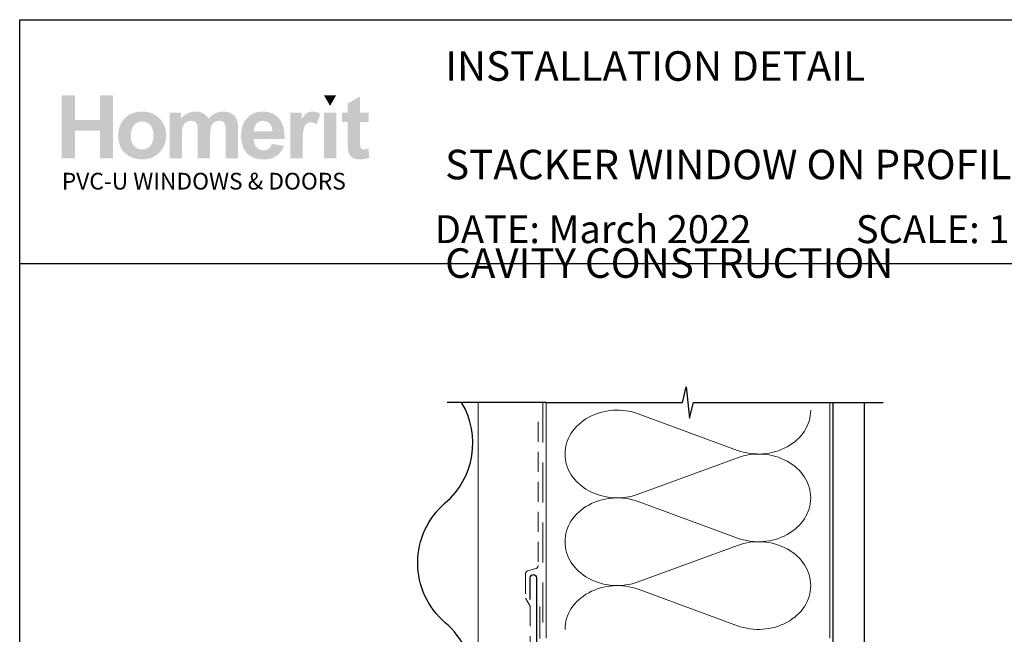
# Model space of a CAD drawing. Units: millimetres. Extents: x 21 to 1228, y 31 to 805.
# Drawn here: x 33 to 345, y 606 to 802 of the extents above; entities that cross this region are included whole.
import ezdxf

# ---------------------------------------------------------------- set-up
doc = ezdxf.new("R2010")
doc.units = ezdxf.units.MM
doc.linetypes.add('DASHED', pattern=[19.049999999999997, 12.7, -6.35])
doc.layers.add('Homerit', color=2, linetype='Continuous')
doc.layers.add('INK_EXT_XXXXXX', color=7, linetype='Continuous')
doc.styles.get("Standard").update_dxf_attribs({"font": 'arial.ttf'})

msp = doc.modelspace()

# ---------------------------------------------------------------- hatches: boundary and pattern name
at = {"linetype": 'Continuous', "true_color": 0x2776bb}
h = msp.add_hatch(color=152, dxfattribs=at)
h.dxf.hatch_style = 1
edge = h.paths.add_edge_path()
edge.add_spline(control_points=[(79.1610794418267, 764.8212342940556), (79.1610794418267, 766.9999188493566), (78.44739810752958, 768.8028736460783), (77.02134430453714, 770.2300979960678)], knot_values=[0, 0, 0, 0, 1, 1, 1, 1], degree=3, periodic=0)
edge.add_spline(control_points=[(77.02134430453714, 770.2300979960678), (75.59535862861856, 771.6580098101672), (73.76604760027413, 772.3716223292377), (71.53444413604859, 772.3716223292377)], knot_values=[0, 0, 0, 0, 1, 1, 1, 1], degree=3, periodic=0)
edge.add_spline(control_points=[(71.53444413604859, 772.3716223292377), (70.08960377631195, 772.3716223292377), (68.78184197079997, 772.0557611292734), (67.61033500125546, 771.4267913383906)], knot_values=[0, 0, 0, 0, 1, 1, 1, 1], degree=3, periodic=0)
edge.add_spline(control_points=[(67.61033500125546, 771.4267913383906), (66.43834563697544, 770.7978222356601), (65.53328984685385, 769.8860225533736), (64.89406727542422, 768.692081131946)], knot_values=[0, 0, 0, 0, 1, 1, 1, 1], degree=3, periodic=0)
edge.add_spline(control_points=[(64.89406727542422, 768.692081131946), (64.255119276747, 767.4967640941468), (63.93574850024754, 766.2622216892787), (63.93574850024754, 764.985014532338)], knot_values=[0, 0, 0, 0, 1, 1, 1, 1], degree=3, periodic=0)
edge.add_spline(control_points=[(63.93574850024754, 764.985014532338), (63.93574850024754, 763.3162494266471), (64.255119276747, 761.9007236651059), (64.89406727542422, 760.7384372477163)], knot_values=[0, 0, 0, 0, 1, 1, 1, 1], degree=3, periodic=0)
edge.add_spline(control_points=[(64.89406727542422, 760.7384372477163), (65.53328984685385, 759.5761508303258), (66.46655987970485, 758.6932542311829), (67.69366955199416, 758.091122378506)], knot_values=[0, 0, 0, 0, 1, 1, 1, 1], degree=3, periodic=0)
edge.add_spline(control_points=[(67.69366955199416, 758.091122378506), (68.92077991243576, 757.489678678091), (70.21058025576531, 757.1889568278839), (71.56265837877805, 757.1889568278839)], knot_values=[0, 0, 0, 0, 1, 1, 1, 1], degree=3, periodic=0)
edge.add_spline(control_points=[(71.56265837877805, 757.1889568278839), (73.74808682624399, 757.1889568278839), (75.56040049372456, 757.9115146382046), (77.00063092146019, 759.3566309469979)], knot_values=[0, 0, 0, 0, 1, 1, 1, 1], degree=3, periodic=0)
edge.add_spline(control_points=[(77.00063092146019, 759.3566309469979), (78.44065421536499, 760.8017472557917), (79.1610794418267, 762.6232814754267), (79.1610794418267, 764.8212342940556)], knot_values=[0, 0, 0, 0, 1, 1, 1, 1], degree=3, periodic=0)
edge = h.paths.add_edge_path(flags=16)
edge.add_spline(control_points=[(67.9356238872054, 764.7799451583537), (67.9356238872054, 766.2181799445307), (68.28375874009123, 767.3199089628915), (68.97996100694132, 768.0844440611759)], knot_values=[0, 0, 0, 0, 1, 1, 1, 1], degree=3, periodic=0)
edge.add_spline(control_points=[(68.97996100694132, 768.0844440611759), (69.67616258563919, 768.8489798476116), (70.53449283719186, 769.2315911288088), (71.5551575191256, 769.2315911288088)], knot_values=[0, 0, 0, 0, 1, 1, 1, 1], degree=3, periodic=0)
edge.add_spline(control_points=[(71.5551575191256, 769.2315911288088), (72.57609815011625, 769.2315911288088), (73.43222631443149, 768.8489798476116), (74.12361082729745, 768.0844440611759)], knot_values=[0, 0, 0, 0, 1, 1, 1, 1], degree=3, periodic=0)
edge.add_spline(control_points=[(74.12361082729745, 768.0844440611759), (74.81527128922039, 767.3199089628915), (75.16120405486885, 766.2271259239324), (75.16120405486885, 764.8074712488215)], knot_values=[0, 0, 0, 0, 1, 1, 1, 1], degree=3, periodic=0)
edge.add_spline(control_points=[(75.16120405486885, 764.8074712488215), (75.16120405486885, 763.3506570397312), (74.81527128922039, 762.24067019423), (74.12361082729745, 761.475446255532)], knot_values=[0, 0, 0, 0, 1, 1, 1, 1], degree=3, periodic=0)
edge.add_spline(control_points=[(74.12361082729745, 761.475446255532), (73.43222631443149, 760.7109111572481), (72.57609815011625, 760.3282998760515), (71.5551575191256, 760.3282998760515)], knot_values=[0, 0, 0, 0, 1, 1, 1, 1], degree=3, periodic=0)
edge.add_spline(control_points=[(71.5551575191256, 760.3282998760515), (70.53449283719186, 760.3282998760515), (69.67616258563919, 760.7109111572481), (68.97996100694132, 761.475446255532)], knot_values=[0, 0, 0, 0, 1, 1, 1, 1], degree=3, periodic=0)
edge.add_spline(control_points=[(68.97996100694132, 761.475446255532), (68.28375874009123, 762.24067019423), (67.9356238872054, 763.3423992125909), (67.9356238872054, 764.7799451583537)], knot_values=[0, 0, 0, 0, 1, 1, 1, 1], degree=3, periodic=0)
edge = h.paths.add_edge_path()
edge.add_spline(control_points=[(84.14425284290832, 764.5907039745407), (84.14425284290832, 765.9855851682305), (84.24830077672397, 766.9840913473377), (84.45743024905244, 767.5862232000145)], knot_values=[0, 0, 0, 0, 1, 1, 1, 1], degree=3, periodic=0)
edge.add_spline(control_points=[(84.45743024905244, 767.5862232000145), (84.66628377232394, 768.1876669004296), (85.0124924870293, 768.6480393871975), (85.496330965921, 768.9673413484707)], knot_values=[0, 0, 0, 0, 1, 1, 1, 1], degree=3, periodic=0)
edge.add_spline(control_points=[(85.496330965921, 768.9673413484707), (85.97941247732484, 769.2866433097438), (86.52318901821002, 769.4462939463046), (87.12724769721939, 769.4462939463046)], knot_values=[0, 0, 0, 0, 1, 1, 1, 1], degree=3, periodic=0)
edge.add_spline(control_points=[(87.12724769721939, 769.4462939463046), (87.62856524355811, 769.4462939463046), (88.02583485608113, 769.3458244042495), (88.31884940095762, 769.145572784249)], knot_values=[0, 0, 0, 0, 1, 1, 1, 1], degree=3, periodic=0)
edge.add_spline(control_points=[(88.31884940095762, 769.145572784249), (88.61186325768193, 768.9446323238349), (88.82746136127025, 768.6384052555336), (88.96722439746782, 768.2289560361314)], knot_values=[0, 0, 0, 0, 1, 1, 1, 1], degree=3, periodic=0)
edge.add_spline(control_points=[(88.96722439746782, 768.2289560361314), (89.10643760000829, 767.8188179763147), (89.17635318164406, 766.9070189821805), (89.17635318164406, 765.4935576774251)], knot_values=[0, 0, 0, 0, 1, 1, 1, 1], degree=3, periodic=0)
edge.add_line((89.17635318164406, 765.4935576774251), (89.17635318164406, 757.5330322705786))
edge.add_line((89.17635318164406, 757.5330322705781), (93.09020953589027, 757.5330322705781))
edge.add_line((93.09020953589021, 757.5330322705781), (93.09020953589021, 764.5088138553992))
edge.add_spline(control_points=[(93.09020953589021, 764.5088138553992), (93.09020953589021, 765.8761689586213), (93.19694195167881, 766.8767402826661), (93.41061254078215, 767.5112146034899)], knot_values=[0, 0, 0, 0, 1, 1, 1, 1], degree=3, periodic=0)
edge.add_spline(control_points=[(93.41061254078215, 767.5112146034899), (93.6243519451117, 768.1450014602042), (93.97241867092362, 768.626018514823), (94.45577544323214, 768.9542664554983)], knot_values=[0, 0, 0, 0, 1, 1, 1, 1], degree=3, periodic=0)
edge.add_spline(control_points=[(94.45577544323214, 768.9542664554983), (94.93878813940978, 769.2818262439123), (95.45435112571778, 769.4462939463046), (96.00273828675626, 769.4462939463046)], knot_values=[0, 0, 0, 0, 1, 1, 1, 1], degree=3, periodic=0)
edge.add_spline(control_points=[(96.00273828675626, 769.4462939463046), (96.75543716613907, 769.4462939463046), (97.31235741522255, 769.1730981865649), (97.67528822988709, 768.626018514823)], knot_values=[0, 0, 0, 0, 1, 1, 1, 1], degree=3, periodic=0)
edge.add_spline(control_points=[(97.67528822988709, 768.626018514823), (97.94407981515207, 768.2069351637565), (98.07930104642242, 767.2765553704053), (98.07930104642242, 765.835568663334)], knot_values=[0, 0, 0, 0, 1, 1, 1, 1], degree=3, periodic=0)
edge.add_line((98.07930104642236, 765.8355686633336), (98.07930104642236, 757.5330322705777))
edge.add_line((98.07930104642242, 757.5330322705781), (101.9931574006686, 757.5330322705781))
edge.add_line((101.9931574006686, 757.5330322705781), (101.9931574006686, 766.8099895132818))
edge.add_spline(control_points=[(101.9931574006686, 766.8099895132818), (101.9931574006686, 768.1945484230464), (101.857935481246, 769.1964953634624), (101.5891438959811, 769.8165191749426)], knot_values=[0, 0, 0, 0, 1, 1, 1, 1], degree=3, periodic=0)
edge.add_spline(control_points=[(101.5891438959811, 769.8165191749426), (101.2168548987098, 770.6539984129658), (100.6550487685683, 771.2891615742042), (99.90317498374719, 771.7220079705048)], knot_values=[0, 0, 0, 0, 1, 1, 1, 1], degree=3, periodic=0)
edge.add_spline(control_points=[(99.90317498374719, 771.7220079705048), (99.15047610436437, 772.1548550549569), (98.23117625057802, 772.3716223292377), (97.14437944814335, 772.3716223292377)], knot_values=[0, 0, 0, 0, 1, 1, 1, 1], degree=3, periodic=0)
edge.add_spline(control_points=[(97.14437944814335, 772.3716223292377), (96.28955946127758, 772.3716223292377), (95.48662477863894, 772.1803166886393), (94.73399471448226, 771.8004573283374)], knot_values=[0, 0, 0, 0, 1, 1, 1, 1], degree=3, periodic=0)
edge.add_spline(control_points=[(94.73399471448226, 771.8004573283374), (93.9812958350995, 771.419221663512), (93.28027650241751, 770.8432395967793), (92.63052520138399, 770.0725111281408)], knot_values=[0, 0, 0, 0, 1, 1, 1, 1], degree=3, periodic=0)
edge.add_spline(control_points=[(92.63052520138399, 770.0725111281408), (92.18432796305461, 770.8432395967793), (91.61364535688955, 771.419221663512), (90.9174430900394, 771.8004573283374)], knot_values=[0, 0, 0, 0, 1, 1, 1, 1], degree=3, periodic=0)
edge.add_spline(control_points=[(90.9174430900394, 771.8004573283374), (90.22124151134159, 772.1803166886393), (89.39945214488483, 772.3716223292377), (88.45241906679996, 772.3716223292377)], knot_values=[0, 0, 0, 0, 1, 1, 1, 1], degree=3, periodic=0)
edge.add_spline(control_points=[(88.45241906679996, 772.3716223292377), (86.6696966347244, 772.3716223292377), (85.13346896648267, 771.6098398400009), (83.84318691656995, 770.0876504778971)], knot_values=[0, 0, 0, 0, 1, 1, 1, 1], degree=3, periodic=0)
edge.add_line((83.84318691656995, 770.0876504778971), (83.84318691656995, 772.0702123267683))
edge.add_line((83.84318691656995, 772.0702123267688), (80.23039648866205, 772.0702123267688))
edge.add_line((80.23039648866205, 772.0702123267688), (80.23039648866205, 757.5330322705777))
edge.add_line((80.23039648866205, 757.5330322705781), (84.14425284290826, 757.5330322705781))
edge.add_line((84.14425284290832, 757.5330322705781), (84.14425284290832, 764.5907039745407))
edge = h.paths.add_edge_path()
edge.add_spline(control_points=[(116.7334793163589, 763.6830332058244), (116.7885314972943, 766.6248772430386), (116.180894426524, 768.8083788641716), (114.9105687922005, 770.2335387573767)], knot_values=[0, 0, 0, 0, 1, 1, 1, 1], degree=3, periodic=0)
edge.add_spline(control_points=[(114.9105687922005, 770.2335387573767), (113.6385227772226, 771.6580098101672), (111.9041079457656, 772.3716223292377), (109.7052605291967, 772.3716223292377)], knot_values=[0, 0, 0, 0, 1, 1, 1, 1], degree=3, periodic=0)
edge.add_spline(control_points=[(109.7052605291967, 772.3716223292377), (107.7469904551633, 772.3716223292377), (106.1279787579921, 771.6889766619433), (104.8478806734002, 770.3264386245528)], knot_values=[0, 0, 0, 0, 1, 1, 1, 1], degree=3, periodic=0)
edge.add_spline(control_points=[(104.8478806734002, 770.3264386245528), (103.5670263094727, 768.9625242826387), (102.9272525280814, 767.0776800549284), (102.9272525280814, 764.6705296368968)], knot_values=[0, 0, 0, 0, 1, 1, 1, 1], degree=3, periodic=0)
edge.add_spline(control_points=[(102.9272525280814, 764.6705296368968), (102.9272525280814, 762.6549364794646), (103.4138443041721, 760.9868595260346), (104.3882651541201, 759.6642343198228)], knot_values=[0, 0, 0, 0, 1, 1, 1, 1], degree=3, periodic=0)
edge.add_spline(control_points=[(104.3882651541201, 759.6642343198228), (105.6212936240123, 758.0140493251965), (107.5225846907775, 757.1889568278839), (110.0915878326065, 757.1889568278839)], knot_values=[0, 0, 0, 0, 1, 1, 1, 1], degree=3, periodic=0)
edge.add_spline(control_points=[(110.0915878326065, 757.1889568278839), (111.7138345335598, 757.1889568278839), (113.0653621347632, 757.5550531429521), (114.1460336939165, 758.2879332371981)], knot_values=[0, 0, 0, 0, 1, 1, 1, 1], degree=3, periodic=0)
edge.add_spline(control_points=[(114.1460336939165, 758.2879332371981), (115.2271181444269, 759.0201251791823), (116.0171148763935, 760.0881347367208), (116.518776498863, 761.4898974530274)], knot_values=[0, 0, 0, 0, 1, 1, 1, 1], degree=3, periodic=0)
edge.add_line((116.518776498863, 761.4898974530274), (112.6473791391633, 762.1346947459288))
edge.add_spline(control_points=[(112.6473791391633, 762.1346947459297), (112.4323322455365, 761.4107606310854), (112.1151635562746, 760.8850136794563), (111.6958049443035, 760.5588301955663)], knot_values=[0, 0, 0, 0, 1, 1, 1, 1], degree=3, periodic=0)
edge.add_spline(control_points=[(111.6958049443035, 760.5588301955663), (111.2764456441801, 760.2333348639377), (110.7590253349178, 760.0702434660689), (110.1439562197213, 760.0702434660689)], knot_values=[0, 0, 0, 0, 1, 1, 1, 1], degree=3, periodic=0)
edge.add_spline(control_points=[(110.1439562197213, 760.0702434660689), (109.2394516395613, 760.0702434660689), (108.4840682782057, 760.386792130143), (107.8779451424111, 761.0212671391191)], knot_values=[0, 0, 0, 0, 1, 1, 1, 1], degree=3, periodic=0)
edge.add_spline(control_points=[(107.8779451424111, 761.0212671391191), (107.2717538795427, 761.6557421480957), (106.9545851902808, 762.5427683489606), (106.9271279150392, 763.6830332058244)], knot_values=[0, 0, 0, 0, 1, 1, 1, 1], degree=3, periodic=0)
edge.add_line((106.9271279150392, 763.6830332058244), (116.7334793163589, 763.6830332058244))
edge = h.paths.add_edge_path(flags=16)
edge.add_spline(control_points=[(106.9962184021132, 766.0488951763064), (106.986790716128, 767.0948838614704), (107.2610187042603, 767.9220408155688), (107.8201410405812, 768.5324304953851)], knot_values=[0, 0, 0, 0, 1, 1, 1, 1], degree=3, periodic=0)
edge.add_spline(control_points=[(107.8201410405812, 768.5324304953851), (108.3787128550928, 769.1414438706788), (109.0862001308823, 769.4462939463046), (109.9431540779116, 769.4462939463046)], knot_values=[0, 0, 0, 0, 1, 1, 1, 1], degree=3, periodic=0)
edge.add_spline(control_points=[(109.9431540779116, 769.4462939463046), (110.7442300612914, 769.4462939463046), (111.4235037825039, 769.1572706845454), (111.9826261188247, 768.579913001442)], knot_values=[0, 0, 0, 0, 1, 1, 1, 1], degree=3, periodic=0)
edge.add_spline(control_points=[(111.9826261188247, 768.579913001442), (112.5411979333363, 768.0018664779245), (112.8342117900606, 767.1581938695463), (112.86242603279, 766.0488951763064)], knot_values=[0, 0, 0, 0, 1, 1, 1, 1], degree=3, periodic=0)
edge.add_line((112.86242603279, 766.0488951763064), (106.9962184021132, 766.0488951763064))
edge = h.paths.add_edge_path()
edge.add_spline(control_points=[(122.4946756000537, 762.0149562523948), (122.4946756000537, 764.4840403739781), (122.601339200616, 766.1060118140267), (122.8153538658502, 766.8801810439745)], knot_values=[0, 0, 0, 0, 1, 1, 1, 1], degree=3, periodic=0)
edge.add_spline(control_points=[(122.8153538658502, 766.8801810439745), (123.0286803788227, 767.6543502739223), (123.3218325541516, 768.1897313572144), (123.6948103918368, 768.4863242938518)], knot_values=[0, 0, 0, 0, 1, 1, 1, 1], degree=3, periodic=0)
edge.add_spline(control_points=[(123.6948103918368, 768.4863242938518), (124.0677882295221, 768.7822290782278), (124.5226554981965, 768.9301811263394), (125.0594128860124, 768.9301811263394)], knot_values=[0, 0, 0, 0, 1, 1, 1, 1], degree=3, periodic=0)
edge.add_spline(control_points=[(125.0594128860124, 768.9301811263394), (125.6140622326323, 768.9301811263394), (126.2141296285238, 768.7209835269368), (126.8603025377967, 768.3019001758707)], knot_values=[0, 0, 0, 0, 1, 1, 1, 1], degree=3, periodic=0)
edge.add_line((126.8603025377967, 768.3019001758707), (128.0858989632625, 771.647687526242))
edge.add_spline(control_points=[(128.0858989632625, 771.6476875262415), (127.2669998363048, 772.1300815735358), (126.4157575530476, 772.3716223292377), (125.5328602657525, 772.3716223292377)], knot_values=[0, 0, 0, 0, 1, 1, 1, 1], degree=3, periodic=0)
edge.add_spline(control_points=[(125.5328602657525, 772.3716223292377), (124.9073319243305, 772.3716223292377), (124.3478655118788, 772.220916983927), (123.8565254851824, 771.9195069814577)], knot_values=[0, 0, 0, 0, 1, 1, 1, 1], degree=3, periodic=0)
edge.add_spline(control_points=[(123.8565254851824, 771.9195069814577), (123.3644979943766, 771.6187858194025), (122.8098486477567, 770.980870049118), (122.1939537498461, 770.0057603587557)], knot_values=[0, 0, 0, 0, 1, 1, 1, 1], degree=3, periodic=0)
edge.add_line((122.1939537498461, 770.0057603587557), (122.1939537498461, 772.0702123267683))
edge.add_line((122.1939537498461, 772.0702123267688), (118.5811640100905, 772.0702123267688))
edge.add_line((118.5811640100905, 772.0702123267688), (118.5811640100905, 757.5330322705777))
edge.add_line((118.5811640100906, 757.5330322705781), (122.4946756000536, 757.5330322705781))
edge.add_line((122.4946756000537, 757.5330322705781), (122.4946756000537, 762.0149562523948))
h.paths.add_polyline_path([(133.1120749991773, 772.0702123267688), (129.197950265549, 772.0702123267688), (129.197950265549, 757.5330322705781), (133.1120749991773, 757.5330322705781)])
edge = h.paths.add_edge_path()
edge.add_line((140.6948811992559, 769.0162001590506), (143.3614650199452, 769.0162001590506))
edge.add_line((143.3614650199452, 769.0162001590506), (143.3614650199452, 772.0702123267683))
edge.add_line((143.3614650199452, 772.0702123267688), (140.6948811992559, 772.0702123267688))
edge.add_line((140.6948811992559, 772.0702123267688), (140.6948811992559, 777.1886757743468))
edge.add_line((140.6948811992559, 777.1886757743468), (136.7813689211405, 774.9521864290632))
edge.add_line((136.7813689211405, 774.9521864290632), (136.7813689211405, 772.0702123267683))
edge.add_line((136.7813689211405, 772.0702123267688), (134.9749740512627, 772.0702123267688))
edge.add_line((134.9749740512627, 772.0702123267688), (134.9749740512627, 769.0162001590511))
edge.add_line((134.9749740512627, 769.0162001590506), (136.7813689211405, 769.0162001590506))
edge.add_line((136.7813689211405, 769.0162001590506), (136.7813689211405, 762.6638824588658))
edge.add_spline(control_points=[(136.7813689211405, 762.6638824588667), (136.7813689211405, 761.3006562692144), (136.8219699045804, 760.3943618050216), (136.9052363282453, 759.9470642112256)], knot_values=[0, 0, 0, 0, 1, 1, 1, 1], degree=3, periodic=0)
edge.add_spline(control_points=[(136.9052363282453, 759.9470642112256), (137.0057065584523, 759.3153418112965), (137.1866899151253, 758.8143683410885), (137.448875238678, 758.4441431124501)], knot_values=[0, 0, 0, 0, 1, 1, 1, 1], degree=3, periodic=0)
edge.add_spline(control_points=[(137.448875238678, 758.4441431124501), (137.7096842577074, 758.0732304197022), (138.1205104697857, 757.7718204172334), (138.6799768822374, 757.5385374886719)], knot_values=[0, 0, 0, 0, 1, 1, 1, 1], degree=3, periodic=0)
edge.add_spline(control_points=[(138.6799768822374, 757.5385374886719), (139.2387551424275, 757.3059427123712), (139.8677242451579, 757.1889568278839), (140.5655092622099, 757.1889568278839)], knot_values=[0, 0, 0, 0, 1, 1, 1, 1], degree=3, periodic=0)
edge.add_spline(control_points=[(140.5655092622099, 757.1889568278839), (141.7023340459174, 757.1889568278839), (142.7207966406137, 757.3802624684822), (143.6195214299277, 757.7628744378312)], knot_values=[0, 0, 0, 0, 1, 1, 1, 1], degree=3, periodic=0)
edge.add_line((143.6195214299277, 757.7628744378312), (143.3401322998327, 760.7405017045012))
edge.add_spline(control_points=[(143.3401322998327, 760.7405017045012), (142.6567984802762, 760.4948320352287), (142.1351804422176, 760.3716527803858), (141.7752774975045, 760.3716527803858)], knot_values=[0, 0, 0, 0, 1, 1, 1, 1], degree=3, periodic=0)
edge.add_spline(control_points=[(141.7752774975045, 760.3716527803858), (141.5165329352603, 760.3716527803858), (141.2970130519325, 760.4356509407235), (141.117405999783, 760.5636472613978)], knot_values=[0, 0, 0, 0, 1, 1, 1, 1], degree=3, periodic=0)
edge.add_spline(control_points=[(141.117405999783, 760.5636472613978), (140.9371101072195, 760.6923310461825), (140.8221893676691, 760.8547349799419), (140.7712661003038, 761.051545838634)], knot_values=[0, 0, 0, 0, 1, 1, 1, 1], degree=3, periodic=0)
edge.add_spline(control_points=[(140.7712661003038, 761.051545838634), (140.7196546806768, 761.2483566973256), (140.6948811992559, 761.9427009530691), (140.6948811992559, 763.1345772295599)], knot_values=[0, 0, 0, 0, 1, 1, 1, 1], degree=3, periodic=0)
edge.add_line((140.6948811992559, 763.1345772295617), (140.6948811992559, 769.0162001590506))
h.paths.add_polyline_path([(62.32692145654948, 777.575416657266), (58.19801820867656, 777.575416657266), (58.19801820867656, 769.7043510444391), (50.19826812291319, 769.7043510444391), (50.19826812291319, 777.575416657266), (46.06936487504026, 777.575416657266), (46.06936487504026, 757.5330322705781), (50.19826812291319, 757.5330322705781), (50.19826812291319, 766.306951586289), (58.19801820867656, 766.306951586289), (58.19801820867656, 757.5330322705781), (62.32692145654948, 757.5330322705781)])
at = {"linetype": 'Continuous', "lineweight": 0, "true_color": 0xed1f24}
h = msp.add_hatch(color=240, dxfattribs=at)
h.dxf.hatch_style = 1
h.paths.add_polyline_path([(133.1052691733092, 777.5623417642937), (129.2117133107829, 777.5623417642937), (131.1591793943077, 774.190403939826)])

# ---------------------------------------------------------------- linework, layer by layer
at = {"color": 7}
msp.add_line((32.70600351512348, 685.89846934469), (32.70600351512348, 801.5268732760765), dxfattribs=at)
msp.add_line((32.70600351512348, 801.5268732760765), (616.8501590760857, 801.5268732760765))
msp.add_lwpolyline([(32.71158249818927, 724.2081731849516), (617.2306803029301, 724.2081731849516), (617.2306803029301, 30.88055317247063), (32.71158249818927, 30.88055317247063)], close=True, dxfattribs=at)
at = {"layer": 'Homerit', "color": 7, "lineweight": 13}
msp.add_line((178.1585937495831, 587.1913282009518), (178.1585937495758, 680.0480857939856), dxfattribs=at)
at = {"layer": 'Homerit', "color": 7, "lineweight": 5}
for p, q in [((228.9135224905992, 676.4533916422827), (260.3972583421155, 664.8761176849716)), ((260.3972583421155, 662.5385174874878), (228.9135224905992, 650.9612330965349)), ((228.9135224905992, 648.6236255075951), (260.3972583421155, 637.0463515502843)), ((260.3972583421155, 634.7087513528004), (228.9135224905992, 623.1314669618473)), ((228.9135224905992, 620.7938719811932), (260.3972583421155, 609.2165980238824))]:
    msp.add_line(p, q, dxfattribs=at)
at = {"layer": 'Homerit', "color": 7, "ltscale": 0.7}
for points in [[(199.6585937495831, 680.0480857939192), (242.9085865742374, 680.0480857939192), (244.1585865742374, 685.0480857939192), (245.1585865742374, 675.0480857939192), (246.4085865742374, 680.0480857939187), (289.6585865742375, 680.0480857939187)], [(289.6585865742375, 680.0480857939192), (306.6585865742372, 680.0480857939192)]]:
    msp.add_lwpolyline(points, dxfattribs=at)
at = {"layer": 'Homerit', "color": 7, "lineweight": 30}
for points in [[(167.7085937495374, 648.1913282009441, 0.3659401912169513), (172.8998904338093, 680.0480857939851, 0.3659401912169513)], [(167.7085937495374, 572.1913282009518, 0.4605263157894651), (167.7085937495374, 610.1913282009464, -0.4605263157895516), (167.7085937495374, 648.1913282009441, -0.4605263157895516)], [(194.6585937495832, 617.5967374640543), (194.6585937495832, 624.4318175809651, -0.9999999999999999), (196.6585937495832, 624.4318175809651), (196.6585937495832, 575.4318175809651, -0.3394542588633794), (195.9174127946856, 574.465891754676), (147.5537569947716, 561.506889240073, 0.339454258863379), (146.8125760398742, 560.5409634137839), (146.8125760398742, 532.2347789604285)]]:
    msp.add_lwpolyline(points, format="xyb", dxfattribs=at)
at = {"layer": 'Homerit', "color": 7}
msp.add_lwpolyline([(199.6585937495831, 680.0480857939192), (168.3014062056311, 680.0480857939192)], dxfattribs=at)
at = {"layer": 'Homerit', "color": 7, "linetype": 'DASHED', "lineweight": 5}
msp.add_lwpolyline([(198.6585937495831, 680.0480857939192), (198.6585937495831, 515.3133213982992, 0.4142135623730951), (199.6585937495831, 514.3133213982992), (289.6585865742375, 514.3133213982992)], format="xyb", dxfattribs=at)
at = {"layer": 'Homerit', "color": 7, "lineweight": 13}
for points in [[(199.6585937495831, 605.3133213982996), (199.6585937495831, 680.0480857939192)], [(289.6585865742375, 605.3133213982992), (289.6585865742375, 680.0480857939192)]]:
    msp.add_lwpolyline(points, dxfattribs=at)
at = {"layer": 'Homerit', "color": 7, "lineweight": 25, "const_width": 0.4}
msp.add_lwpolyline([(300.6585865742375, 680.0530497419422), (300.6585865742375, 499.3136635208227), (290.6585865742375, 499.3136635208227), (290.6585865742375, 680.0530497419422)], dxfattribs=at)
at = {"layer": 'Homerit', "color": 7, "linetype": 'DASHED', "lineweight": 18, "ltscale": 0.5}
msp.add_lwpolyline([(197.1585937495795, 673.9563148400916), (197.1585937495795, 628.306914929411, -0.3394542588634031), (196.4174127946819, 627.340989103122), (193.899774704477, 626.6663900100189, 0.3394542588633794), (193.1585937495795, 625.7004641837298), (193.1585937495795, 617.9524751159779), (194.6585937495831, 615.4265222794938), (194.6585937495831, 583.1114707120532)], format="xyb", dxfattribs=at)
at = {"layer": 'Homerit', "color": 7, "linetype": 'DASHED', "lineweight": 13, "ltscale": 0.8}
msp.add_lwpolyline([(197.6585937495831, 615.3133213982992), (197.6585937495831, 515.3133213982992, 0.4142135623730951), (199.6585937495831, 513.3133213982992), (289.212251077973, 513.3133213982994)], format="xyb", dxfattribs=at)
at = {"layer": 'Homerit', "color": 7, "lineweight": 5}
for centre, major_axis, ratio, start_param, end_param in [((222.2651039758009, 663.7072972458475), (16.57258161963165, 4.885285834985077e-14), 0.8396324958161576, 1.158002565562929, 3.141592391340665), ((222.2651039758009, 635.8775311111601), (16.57258161963165, 4.694630290023452e-15), 0.8396324958161574, 1.158002565562932, 3.141592391340668), ((222.2651039758009, 608.0477775847583), (-16.57258161963164, 8.374482628342397e-15), 0.8396324958161568, 4.299595219152725, 6.28318504493046)]:
    msp.add_ellipse(centre, major_axis=major_axis, ratio=ratio, start_param=start_param, end_param=end_param, dxfattribs=at)
at = {"layer": 'Homerit', "color": 7, "lineweight": 5, "extrusion": (0, 0, -1)}
for centre, major_axis, ratio, start_param, end_param in [((267.0456706436926, 677.622189132609), (-16.57258161963164, 3.781330133489394e-14), 0.8396324958161582, 3.141592653589791, 5.125182398197492), ((222.2651039758009, 663.7073045441766), (-16.57258161963165, 1.573418730498029e-14), 0.8396324958161574, 4.299595219152724, 6.283185044930461), ((267.0456644304697, 649.7924356062069), (16.57258161963164, 8.374482628342397e-15), 0.8396324958161582, 4.299596206795183, 6.283185307179586), ((267.0456706436926, 649.7924229979214), (-16.57258161963164, 1.205433496666134e-14), 0.839632495816158, 3.141592653589792, 5.125182398197492), ((222.2651039758009, 635.8775384094893), (-16.57258161963165, 3.413344899657501e-14), 0.8396324958161578, 4.299595219152724, 6.283185044930459), ((267.0456644304697, 621.9626694715193), (16.57258161963164, 8.374482628342397e-15), 0.8396324958161582, 4.299596206795183, 6.283185307179586), ((267.0456706436926, 621.9626694715196), (-16.57258161963164, 3.781330133489393e-14), 0.839632495816158, 3.141592653589791, 5.125182398197492)]:
    msp.add_ellipse(centre, major_axis=major_axis, ratio=ratio, start_param=start_param, end_param=end_param, dxfattribs=at)
at = {"layer": 'INK_EXT_XXXXXX', "color": 7, "lineweight": 0}
msp.add_lwpolyline([(112.6473791391633, 762.1346947459297), (112.6473791391633, 762.1346947459297)], close=True, dxfattribs=at)

# ---------------------------------------------------------------- texts
at = {"attachment_point": 1}
for s, width, gutter_width, insert, char_height in [('{\\fArial|b1|i0|c0|p34;INSTALLATION DETAIL\\P\\PSTACKER WINDOW ON PROFILE METAL\\P\\PCAVITY CONSTRUCTION}', 449.2488191173052, 46.88243970693436, (167.6506411517925, 791.5092871659667), 9.376487941386868), ('    DATE: March 2022 ^I^ISCALE: 1:3 ^I^ICAD REF. ID-STWPM1.0', 2233.585237129714, 44.28150591562652, (153.5429826707144, 739.4762156765064), 8.856301183125304)]:
    msp.add_mtext_dynamic_manual_height_columns(s, width=width, gutter_width=gutter_width, heights=[0], dxfattribs=dict(at, insert=insert, char_height=char_height))
at = {"linetype": 'Continuous', "insert": (46.06351929462539, 752.9324376547793), "char_height": 5.297576223607332, "attachment_point": 1}
msp.add_mtext_dynamic_manual_height_columns('{\\fArial|b0|i0|c0|p34;\\C152;\\c12285479;PVC-U WINDOWS & DOORS}', width=301.3529130864047, gutter_width=26.48788111803666, heights=[0], dxfattribs=at)

doc.saveas('drawing.dxf')
